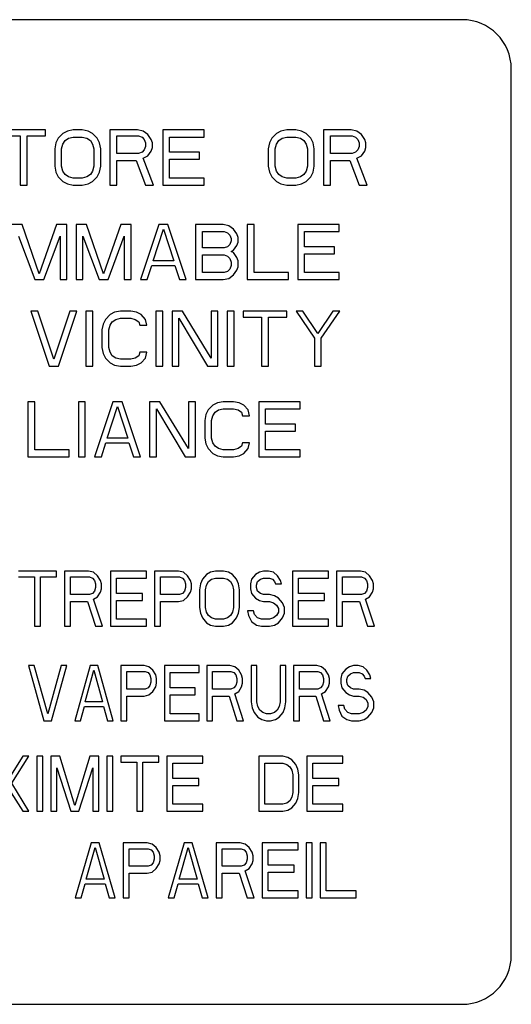
# Model space of a CAD drawing. Extents: x 1 to 385, y 0 to 261.
# Drawn here: x 95 to 97, y 162 to 165 of the extents above; entities that cross this region are included whole.
import ezdxf

# ---------------------------------------------------------------- set-up
doc = ezdxf.new("R2010")
doc.units = 0
doc.header["$MEASUREMENT"] = 0
doc.layers.get('0').update_dxf_attribs({"linetype": 'CONTINUOUS'})

msp = doc.modelspace()

# ---------------------------------------------------------------- linework, layer by layer
at = {"linetype": 'Continuous'}
for p, q in [((96.3996, 164.8546), (91.6496, 164.8546)), ((96.5246, 162.4796), (96.5246, 164.7296)), ((95.3417, 164.5746), (95.2309, 164.5746)), ((95.2309, 164.5597), (95.2775, 164.5597)), ((95.2775, 164.5597), (95.2775, 164.4346)), ((95.295, 164.4346), (95.295, 164.5597)), ((95.295, 164.5597), (95.3417, 164.5597)), ((95.3417, 164.5597), (95.3417, 164.5746)), ((95.3738, 164.5538), (95.368, 164.5418)), ((95.3855, 164.5657), (95.3738, 164.5538)), ((95.3971, 164.5716), (95.3855, 164.5657)), ((95.3913, 164.5478), (95.4, 164.5538)), ((95.4117, 164.5746), (95.3971, 164.5716)), ((95.4, 164.5538), (95.4117, 164.5567)), ((95.435, 164.5746), (95.4117, 164.5746)), ((95.4117, 164.5567), (95.435, 164.5567)), ((95.4496, 164.5716), (95.435, 164.5746)), ((95.435, 164.5567), (95.4467, 164.5538)), ((95.4467, 164.5538), (95.4555, 164.5478)), ((95.4613, 164.5657), (95.4496, 164.5716)), ((95.473, 164.5538), (95.4613, 164.5657)), ((95.4788, 164.5418), (95.473, 164.5538)), ((95.505, 164.5746), (95.505, 164.4346)), ((95.575, 164.5746), (95.505, 164.5746)), ((95.5225, 164.515), (95.5225, 164.5597)), ((95.5225, 164.5597), (95.578, 164.5597)), ((95.5896, 164.5716), (95.575, 164.5746)), ((95.578, 164.5597), (95.5867, 164.5567)), ((95.5867, 164.5567), (95.5925, 164.5508)), ((95.6013, 164.5627), (95.5896, 164.5716)), ((95.5925, 164.5508), (95.5955, 164.5418)), ((95.61, 164.5508), (95.6013, 164.5627)), ((95.613, 164.5418), (95.61, 164.5508)), ((95.6392, 164.5746), (95.6392, 164.4346)), ((95.7442, 164.5746), (95.6392, 164.5746)), ((95.6567, 164.518), (95.6567, 164.5567)), ((95.6567, 164.5567), (95.7442, 164.5567)), ((95.7442, 164.5567), (95.7442, 164.5746)), ((95.9163, 164.5538), (95.9105, 164.5418)), ((95.928, 164.5657), (95.9163, 164.5538)), ((95.9396, 164.5716), (95.928, 164.5657)), ((95.9338, 164.5478), (95.9425, 164.5538)), ((95.9542, 164.5746), (95.9396, 164.5716)), ((95.9425, 164.5538), (95.9542, 164.5567)), ((95.9775, 164.5746), (95.9542, 164.5746)), ((95.9542, 164.5567), (95.9775, 164.5567)), ((95.9921, 164.5716), (95.9775, 164.5746)), ((95.9775, 164.5567), (95.9892, 164.5538)), ((95.9892, 164.5538), (95.998, 164.5478)), ((96.0038, 164.5657), (95.9921, 164.5716)), ((96.0155, 164.5538), (96.0038, 164.5657)), ((96.0213, 164.5418), (96.0155, 164.5538)), ((96.0475, 164.5746), (96.0475, 164.4346)), ((96.1175, 164.5746), (96.0475, 164.5746)), ((96.065, 164.515), (96.065, 164.5597)), ((96.065, 164.5597), (96.1205, 164.5597)), ((96.1321, 164.5716), (96.1175, 164.5746)), ((96.1205, 164.5597), (96.1292, 164.5567)), ((96.1292, 164.5567), (96.135, 164.5508)), ((96.1438, 164.5627), (96.1321, 164.5716)), ((96.135, 164.5508), (96.138, 164.5418)), ((96.1525, 164.5508), (96.1438, 164.5627)), ((96.1555, 164.5418), (96.1525, 164.5508)), ((95.368, 164.5418), (95.365, 164.5269)), ((95.365, 164.5269), (95.365, 164.4823)), ((95.3825, 164.5269), (95.3855, 164.5389)), ((95.3825, 164.4823), (95.3825, 164.5269)), ((95.3855, 164.5389), (95.3913, 164.5478)), ((95.4555, 164.5478), (95.4613, 164.5389)), ((95.4613, 164.5389), (95.4642, 164.5269)), ((95.4642, 164.5269), (95.4642, 164.4823)), ((95.4817, 164.5269), (95.4788, 164.5418)), ((95.4817, 164.4823), (95.4817, 164.5269)), ((95.5955, 164.5329), (95.5925, 164.524)), ((95.5955, 164.5418), (95.5955, 164.5329)), ((95.61, 164.521), (95.613, 164.5299)), ((95.613, 164.5299), (95.613, 164.5418)), ((95.9105, 164.5418), (95.9075, 164.5269)), ((95.9075, 164.5269), (95.9075, 164.4823)), ((95.925, 164.5269), (95.928, 164.5389)), ((95.925, 164.4823), (95.925, 164.5269)), ((95.928, 164.5389), (95.9338, 164.5478)), ((95.998, 164.5478), (96.0038, 164.5389)), ((96.0038, 164.5389), (96.0067, 164.5269)), ((96.0067, 164.5269), (96.0067, 164.4823)), ((96.0242, 164.5269), (96.0213, 164.5418)), ((96.0242, 164.4823), (96.0242, 164.5269)), ((96.138, 164.5329), (96.135, 164.524)), ((96.138, 164.5418), (96.138, 164.5329)), ((96.1525, 164.521), (96.1555, 164.5299)), ((96.1555, 164.5299), (96.1555, 164.5418)), ((95.578, 164.515), (95.5225, 164.515)), ((95.5867, 164.518), (95.578, 164.515)), ((95.5925, 164.524), (95.5867, 164.518)), ((95.5896, 164.5031), (95.6013, 164.5091)), ((95.6159, 164.4346), (95.5896, 164.5031)), ((95.6013, 164.5091), (95.61, 164.521)), ((95.7325, 164.518), (95.6567, 164.518)), ((95.6567, 164.4525), (95.6567, 164.5001)), ((95.6567, 164.5001), (95.7325, 164.5001)), ((95.7325, 164.5001), (95.7325, 164.518)), ((96.1205, 164.515), (96.065, 164.515)), ((96.1292, 164.518), (96.1205, 164.515)), ((96.135, 164.524), (96.1292, 164.518)), ((96.1321, 164.5031), (96.1438, 164.5091)), ((96.1584, 164.4346), (96.1321, 164.5031)), ((96.1438, 164.5091), (96.1525, 164.521)), ((95.365, 164.4823), (95.368, 164.4674)), ((95.3855, 164.4704), (95.3825, 164.4823)), ((95.4642, 164.4823), (95.4613, 164.4704)), ((95.4788, 164.4674), (95.4817, 164.4823)), ((95.5225, 164.4346), (95.5225, 164.4972)), ((95.5225, 164.4972), (95.5721, 164.4972)), ((95.5721, 164.4972), (95.5955, 164.4346)), ((95.9075, 164.4823), (95.9105, 164.4674)), ((95.928, 164.4704), (95.925, 164.4823)), ((96.0067, 164.4823), (96.0038, 164.4704)), ((96.0213, 164.4674), (96.0242, 164.4823)), ((96.065, 164.4346), (96.065, 164.4972)), ((96.065, 164.4972), (96.1146, 164.4972)), ((96.1146, 164.4972), (96.138, 164.4346)), ((95.368, 164.4674), (95.3738, 164.4555)), ((95.3738, 164.4555), (95.3855, 164.4435)), ((95.3913, 164.4614), (95.3855, 164.4704)), ((95.4, 164.4555), (95.3913, 164.4614)), ((95.4117, 164.4525), (95.4, 164.4555)), ((95.435, 164.4525), (95.4117, 164.4525)), ((95.4467, 164.4555), (95.435, 164.4525)), ((95.4555, 164.4614), (95.4467, 164.4555)), ((95.4613, 164.4704), (95.4555, 164.4614)), ((95.4613, 164.4435), (95.473, 164.4555)), ((95.473, 164.4555), (95.4788, 164.4674)), ((95.7442, 164.4525), (95.6567, 164.4525)), ((95.7442, 164.4346), (95.7442, 164.4525)), ((95.9105, 164.4674), (95.9163, 164.4555)), ((95.9163, 164.4555), (95.928, 164.4435)), ((95.9338, 164.4614), (95.928, 164.4704)), ((95.9425, 164.4555), (95.9338, 164.4614)), ((95.9542, 164.4525), (95.9425, 164.4555)), ((95.9775, 164.4525), (95.9542, 164.4525)), ((95.9892, 164.4555), (95.9775, 164.4525)), ((95.998, 164.4614), (95.9892, 164.4555)), ((96.0038, 164.4704), (95.998, 164.4614)), ((96.0038, 164.4435), (96.0155, 164.4555)), ((96.0155, 164.4555), (96.0213, 164.4674)), ((95.2775, 164.4346), (95.295, 164.4346)), ((95.3855, 164.4435), (95.3971, 164.4376)), ((95.3971, 164.4376), (95.4117, 164.4346)), ((95.4117, 164.4346), (95.435, 164.4346)), ((95.435, 164.4346), (95.4496, 164.4376)), ((95.4496, 164.4376), (95.4613, 164.4435)), ((95.505, 164.4346), (95.5225, 164.4346)), ((95.5955, 164.4346), (95.6159, 164.4346)), ((95.6392, 164.4346), (95.7442, 164.4346)), ((95.928, 164.4435), (95.9396, 164.4376)), ((95.9396, 164.4376), (95.9542, 164.4346)), ((95.9542, 164.4346), (95.9775, 164.4346)), ((95.9775, 164.4346), (95.9921, 164.4376)), ((95.9921, 164.4376), (96.0038, 164.4435)), ((96.0475, 164.4346), (96.065, 164.4346)), ((96.138, 164.4346), (96.1584, 164.4346)), ((95.2821, 164.3346), (95.2559, 164.3346)), ((95.3259, 164.2095), (95.2821, 164.3346)), ((95.3696, 164.3346), (95.3259, 164.2095)), ((95.3959, 164.3346), (95.3696, 164.3346)), ((95.3959, 164.1946), (95.3959, 164.3346)), ((95.4192, 164.3346), (95.4192, 164.1946)), ((95.4455, 164.3346), (95.4192, 164.3346)), ((95.4892, 164.2095), (95.4455, 164.3346)), ((95.533, 164.3346), (95.4892, 164.2095)), ((95.5592, 164.3346), (95.533, 164.3346)), ((95.5592, 164.1946), (95.5592, 164.3346)), ((95.6292, 164.3346), (95.5825, 164.1946)), ((95.6525, 164.3346), (95.6292, 164.3346)), ((95.6992, 164.1946), (95.6525, 164.3346)), ((95.7225, 164.3346), (95.7225, 164.1946)), ((95.7925, 164.3346), (95.7225, 164.3346)), ((95.8071, 164.3316), (95.7925, 164.3346)), ((95.8188, 164.3227), (95.8071, 164.3316)), ((95.8538, 164.3346), (95.8538, 164.1946)), ((95.8713, 164.3346), (95.8538, 164.3346)), ((95.8713, 164.2125), (95.8713, 164.3346)), ((95.9821, 164.3346), (95.9821, 164.1946)), ((96.0871, 164.3346), (95.9821, 164.3346)), ((96.0871, 164.3167), (96.0871, 164.3346)), ((95.2734, 164.3048), (95.3142, 164.1946)), ((95.3375, 164.1946), (95.3784, 164.3048)), ((95.3784, 164.3048), (95.3784, 164.1946)), ((95.4367, 164.3048), (95.4775, 164.1946)), ((95.4367, 164.1946), (95.4367, 164.3048)), ((95.5009, 164.1946), (95.5417, 164.3048)), ((95.5417, 164.3048), (95.5417, 164.1946)), ((95.6146, 164.2423), (95.6409, 164.3227)), ((95.6409, 164.3227), (95.6671, 164.2423)), ((95.74, 164.275), (95.74, 164.3167)), ((95.74, 164.3167), (95.7955, 164.3167)), ((95.7955, 164.3167), (95.8042, 164.3138)), ((95.8042, 164.3138), (95.81, 164.3078)), ((95.81, 164.3078), (95.813, 164.2989)), ((95.8275, 164.3108), (95.8188, 164.3227)), ((95.8305, 164.3018), (95.8275, 164.3108)), ((95.8305, 164.2899), (95.8305, 164.3018)), ((95.9996, 164.278), (95.9996, 164.3167)), ((95.9996, 164.3167), (96.0871, 164.3167)), ((95.7955, 164.275), (95.74, 164.275)), ((95.8042, 164.278), (95.7955, 164.275)), ((95.81, 164.284), (95.8042, 164.278)), ((95.813, 164.2929), (95.81, 164.284)), ((95.813, 164.2989), (95.813, 164.2929)), ((95.8188, 164.2691), (95.8275, 164.281)), ((95.8275, 164.281), (95.8305, 164.2899)), ((96.0755, 164.278), (95.9996, 164.278)), ((96.0755, 164.2601), (96.0755, 164.278)), ((95.74, 164.2125), (95.74, 164.2572)), ((95.74, 164.2572), (95.7955, 164.2572)), ((95.7955, 164.2572), (95.8042, 164.2542)), ((95.8042, 164.2542), (95.81, 164.2482)), ((95.813, 164.2661), (95.8188, 164.2691)), ((95.8188, 164.2631), (95.813, 164.2661)), ((95.8275, 164.2512), (95.8188, 164.2631)), ((95.8305, 164.2423), (95.8275, 164.2512)), ((95.9996, 164.2125), (95.9996, 164.2601)), ((95.9996, 164.2601), (96.0755, 164.2601)), ((95.6, 164.1946), (95.6117, 164.2304)), ((95.6117, 164.2304), (95.67, 164.2304)), ((95.6671, 164.2423), (95.6146, 164.2423)), ((95.67, 164.2304), (95.6817, 164.1946)), ((95.81, 164.2482), (95.813, 164.2393)), ((95.813, 164.2304), (95.81, 164.2214)), ((95.813, 164.2393), (95.813, 164.2304)), ((95.8275, 164.2184), (95.8305, 164.2274)), ((95.8305, 164.2274), (95.8305, 164.2423)), ((95.7955, 164.2125), (95.74, 164.2125)), ((95.8042, 164.2155), (95.7955, 164.2125)), ((95.81, 164.2214), (95.8042, 164.2155)), ((95.8071, 164.1976), (95.8188, 164.2065)), ((95.8188, 164.2065), (95.8275, 164.2184)), ((95.9588, 164.2125), (95.8713, 164.2125)), ((95.9588, 164.1946), (95.9588, 164.2125)), ((96.0871, 164.2125), (95.9996, 164.2125)), ((96.0871, 164.1946), (96.0871, 164.2125)), ((95.3142, 164.1946), (95.3375, 164.1946)), ((95.3784, 164.1946), (95.3959, 164.1946)), ((95.4192, 164.1946), (95.4367, 164.1946)), ((95.4775, 164.1946), (95.5009, 164.1946)), ((95.5417, 164.1946), (95.5592, 164.1946)), ((95.5825, 164.1946), (95.6, 164.1946)), ((95.6817, 164.1946), (95.6992, 164.1946)), ((95.7225, 164.1946), (95.7925, 164.1946)), ((95.7925, 164.1946), (95.8071, 164.1976)), ((95.8538, 164.1946), (95.9588, 164.1946)), ((95.9821, 164.1946), (96.0871, 164.1946)), ((95.3042, 164.1146), (95.3509, 163.9746)), ((95.3217, 164.1146), (95.3042, 164.1146)), ((95.3625, 163.9925), (95.3217, 164.1146)), ((95.4034, 164.1146), (95.3625, 163.9925)), ((95.3742, 163.9746), (95.4209, 164.1146)), ((95.4209, 164.1146), (95.4034, 164.1146)), ((95.4442, 164.1146), (95.4442, 163.9746)), ((95.4617, 164.1146), (95.4442, 164.1146)), ((95.4617, 163.9746), (95.4617, 164.1146)), ((95.5055, 164.1057), (95.4938, 164.0938)), ((95.5171, 164.1116), (95.5055, 164.1057)), ((95.5317, 164.1146), (95.5171, 164.1116)), ((95.558, 164.1146), (95.5317, 164.1146)), ((95.5725, 164.1116), (95.558, 164.1146)), ((95.5842, 164.1057), (95.5725, 164.1116)), ((95.5959, 164.0938), (95.5842, 164.1057)), ((95.6221, 164.1146), (95.6221, 163.9746)), ((95.6396, 164.1146), (95.6221, 164.1146)), ((95.6396, 163.9746), (95.6396, 164.1146)), ((95.663, 164.1146), (95.663, 163.9746)), ((95.6892, 164.1146), (95.663, 164.1146)), ((95.7621, 163.9955), (95.6892, 164.1146)), ((95.7621, 164.1146), (95.7621, 163.9955)), ((95.7796, 164.1146), (95.7621, 164.1146)), ((95.7796, 163.9746), (95.7796, 164.1146)), ((95.803, 164.1146), (95.803, 163.9746)), ((95.8205, 164.1146), (95.803, 164.1146)), ((95.8205, 163.9746), (95.8205, 164.1146)), ((95.8438, 164.1146), (95.8438, 164.0997)), ((95.9546, 164.1146), (95.8438, 164.1146)), ((95.9546, 164.0997), (95.9546, 164.1146)), ((95.978, 164.1146), (96.0246, 164.0461)), ((95.9955, 164.1146), (95.978, 164.1146)), ((96.0334, 164.058), (95.9955, 164.1146)), ((96.0713, 164.1146), (96.0334, 164.058)), ((96.0421, 164.0461), (96.0888, 164.1146)), ((96.0888, 164.1146), (96.0713, 164.1146)), ((95.488, 164.0818), (95.485, 164.0669)), ((95.4938, 164.0938), (95.488, 164.0818)), ((95.5025, 164.0669), (95.5055, 164.0789)), ((95.5055, 164.0789), (95.5113, 164.0878)), ((95.5113, 164.0878), (95.52, 164.0938)), ((95.52, 164.0938), (95.5317, 164.0967)), ((95.5317, 164.0967), (95.558, 164.0967)), ((95.558, 164.0967), (95.5696, 164.0938)), ((95.5696, 164.0938), (95.5784, 164.0878)), ((95.5784, 164.0878), (95.5813, 164.0789)), ((95.5813, 164.0789), (95.5988, 164.0789)), ((95.5988, 164.0789), (95.5959, 164.0938)), ((95.6805, 163.9746), (95.6805, 164.0967)), ((95.6805, 164.0967), (95.7534, 163.9746)), ((95.8438, 164.0997), (95.8905, 164.0997)), ((95.8905, 164.0997), (95.8905, 163.9746)), ((95.908, 163.9746), (95.908, 164.0997)), ((95.908, 164.0997), (95.9546, 164.0997)), ((95.485, 164.0669), (95.485, 164.0223)), ((95.5025, 164.0223), (95.5025, 164.0669)), ((96.0246, 164.0461), (96.0246, 163.9746)), ((96.0421, 163.9746), (96.0421, 164.0461)), ((95.485, 164.0223), (95.488, 164.0074)), ((95.488, 164.0074), (95.4938, 163.9955)), ((95.5055, 164.0104), (95.5025, 164.0223)), ((95.5113, 164.0014), (95.5055, 164.0104)), ((95.52, 163.9955), (95.5113, 164.0014)), ((95.5784, 164.0014), (95.5696, 163.9955)), ((95.5813, 164.0104), (95.5784, 164.0014)), ((95.5988, 164.0104), (95.5813, 164.0104)), ((95.5959, 163.9955), (95.5988, 164.0104)), ((95.4938, 163.9955), (95.5055, 163.9835)), ((95.5055, 163.9835), (95.5171, 163.9776)), ((95.5171, 163.9776), (95.5317, 163.9746)), ((95.5317, 163.9925), (95.52, 163.9955)), ((95.558, 163.9925), (95.5317, 163.9925)), ((95.5696, 163.9955), (95.558, 163.9925)), ((95.558, 163.9746), (95.5725, 163.9776)), ((95.5725, 163.9776), (95.5842, 163.9835)), ((95.5842, 163.9835), (95.5959, 163.9955)), ((95.3509, 163.9746), (95.3742, 163.9746)), ((95.4442, 163.9746), (95.4617, 163.9746)), ((95.5317, 163.9746), (95.558, 163.9746)), ((95.6221, 163.9746), (95.6396, 163.9746)), ((95.663, 163.9746), (95.6805, 163.9746)), ((95.7534, 163.9746), (95.7796, 163.9746)), ((95.803, 163.9746), (95.8205, 163.9746)), ((95.8905, 163.9746), (95.908, 163.9746)), ((96.0246, 163.9746), (96.0421, 163.9746)), ((95.2967, 163.8846), (95.2967, 163.7446)), ((95.3142, 163.8846), (95.2967, 163.8846)), ((95.3142, 163.7625), (95.3142, 163.8846)), ((95.425, 163.8846), (95.425, 163.7446)), ((95.4425, 163.8846), (95.425, 163.8846)), ((95.4425, 163.7446), (95.4425, 163.8846)), ((95.5125, 163.8846), (95.4659, 163.7446)), ((95.5359, 163.8846), (95.5125, 163.8846)), ((95.5825, 163.7446), (95.5359, 163.8846)), ((95.6059, 163.8846), (95.6059, 163.7446)), ((95.6321, 163.8846), (95.6059, 163.8846)), ((95.705, 163.7655), (95.6321, 163.8846)), ((95.705, 163.8846), (95.705, 163.7655)), ((95.7225, 163.8846), (95.705, 163.8846)), ((95.7225, 163.7446), (95.7225, 163.8846)), ((95.7663, 163.8757), (95.7546, 163.8638)), ((95.778, 163.8816), (95.7663, 163.8757)), ((95.7925, 163.8846), (95.778, 163.8816)), ((95.8188, 163.8846), (95.7925, 163.8846)), ((95.8334, 163.8816), (95.8188, 163.8846)), ((95.845, 163.8757), (95.8334, 163.8816)), ((95.8567, 163.8638), (95.845, 163.8757)), ((95.883, 163.8846), (95.883, 163.7446)), ((95.988, 163.8846), (95.883, 163.8846)), ((95.988, 163.8667), (95.988, 163.8846)), ((95.498, 163.7923), (95.5242, 163.8727)), ((95.5242, 163.8727), (95.5505, 163.7923)), ((95.6234, 163.7446), (95.6234, 163.8667)), ((95.6234, 163.8667), (95.6963, 163.7446)), ((95.7488, 163.8518), (95.7459, 163.8369)), ((95.7546, 163.8638), (95.7488, 163.8518)), ((95.7663, 163.8489), (95.7721, 163.8578)), ((95.7721, 163.8578), (95.7809, 163.8638)), ((95.7809, 163.8638), (95.7925, 163.8667)), ((95.7925, 163.8667), (95.8188, 163.8667)), ((95.8188, 163.8667), (95.8305, 163.8638)), ((95.8305, 163.8638), (95.8392, 163.8578)), ((95.8392, 163.8578), (95.8421, 163.8489)), ((95.8596, 163.8489), (95.8567, 163.8638)), ((95.9005, 163.828), (95.9005, 163.8667)), ((95.9005, 163.8667), (95.988, 163.8667)), ((95.7459, 163.8369), (95.7459, 163.7923)), ((95.7634, 163.8369), (95.7663, 163.8489)), ((95.7634, 163.7923), (95.7634, 163.8369)), ((95.8421, 163.8489), (95.8596, 163.8489)), ((95.9763, 163.828), (95.9005, 163.828)), ((95.9763, 163.8101), (95.9763, 163.828)), ((95.9005, 163.7625), (95.9005, 163.8101)), ((95.9005, 163.8101), (95.9763, 163.8101)), ((95.4834, 163.7446), (95.495, 163.7804)), ((95.495, 163.7804), (95.5534, 163.7804)), ((95.5505, 163.7923), (95.498, 163.7923)), ((95.5534, 163.7804), (95.565, 163.7446)), ((95.7459, 163.7923), (95.7488, 163.7774)), ((95.7488, 163.7774), (95.7546, 163.7655)), ((95.7663, 163.7804), (95.7634, 163.7923)), ((95.7721, 163.7714), (95.7663, 163.7804)), ((95.8421, 163.7804), (95.8392, 163.7714)), ((95.8596, 163.7804), (95.8421, 163.7804)), ((95.8567, 163.7655), (95.8596, 163.7804)), ((95.4017, 163.7625), (95.3142, 163.7625)), ((95.4017, 163.7446), (95.4017, 163.7625)), ((95.7546, 163.7655), (95.7663, 163.7535)), ((95.7663, 163.7535), (95.778, 163.7476)), ((95.7809, 163.7655), (95.7721, 163.7714)), ((95.7925, 163.7625), (95.7809, 163.7655)), ((95.8188, 163.7625), (95.7925, 163.7625)), ((95.8305, 163.7655), (95.8188, 163.7625)), ((95.8392, 163.7714), (95.8305, 163.7655)), ((95.8334, 163.7476), (95.845, 163.7535)), ((95.845, 163.7535), (95.8567, 163.7655)), ((95.988, 163.7625), (95.9005, 163.7625)), ((95.988, 163.7446), (95.988, 163.7625)), ((95.2967, 163.7446), (95.4017, 163.7446)), ((95.425, 163.7446), (95.4425, 163.7446)), ((95.4659, 163.7446), (95.4834, 163.7446)), ((95.565, 163.7446), (95.5825, 163.7446)), ((95.6059, 163.7446), (95.6234, 163.7446)), ((95.6963, 163.7446), (95.7225, 163.7446)), ((95.778, 163.7476), (95.7925, 163.7446)), ((95.7925, 163.7446), (95.8188, 163.7446)), ((95.8188, 163.7446), (95.8334, 163.7476)), ((95.883, 163.7446), (95.988, 163.7446)), ((95.3696, 163.4546), (95.2731, 163.4546)), ((95.3696, 163.4397), (95.3696, 163.4546)), ((95.3899, 163.4546), (95.3899, 163.3146)), ((95.4509, 163.4546), (95.3899, 163.4546)), ((95.4636, 163.4516), (95.4509, 163.4546)), ((95.4738, 163.4427), (95.4636, 163.4516)), ((95.5068, 163.4546), (95.5068, 163.3146)), ((95.5982, 163.4546), (95.5068, 163.4546)), ((95.5982, 163.4367), (95.5982, 163.4546)), ((95.6186, 163.4546), (95.6186, 163.3146)), ((95.6795, 163.4546), (95.6186, 163.4546)), ((95.6922, 163.4516), (95.6795, 163.4546)), ((95.7024, 163.4427), (95.6922, 163.4516)), ((95.7608, 163.4516), (95.7506, 163.4457)), ((95.7735, 163.4546), (95.7608, 163.4516)), ((95.7938, 163.4546), (95.7735, 163.4546)), ((95.8065, 163.4516), (95.7938, 163.4546)), ((95.8167, 163.4457), (95.8065, 163.4516)), ((95.8853, 163.4516), (95.8751, 163.4457)), ((95.8954, 163.4546), (95.8853, 163.4516)), ((95.9081, 163.4546), (95.8954, 163.4546)), ((95.9208, 163.4516), (95.9081, 163.4546)), ((95.931, 163.4427), (95.9208, 163.4516)), ((95.9691, 163.4546), (95.9691, 163.3146)), ((96.0606, 163.4546), (95.9691, 163.4546)), ((96.0606, 163.4367), (96.0606, 163.4546)), ((96.0809, 163.4546), (96.0809, 163.3146)), ((96.1419, 163.4546), (96.0809, 163.4546)), ((96.1546, 163.4516), (96.1419, 163.4546)), ((96.1647, 163.4427), (96.1546, 163.4516)), ((95.2731, 163.4397), (95.3137, 163.4397)), ((95.3137, 163.4397), (95.3137, 163.3146)), ((95.329, 163.3146), (95.329, 163.4397)), ((95.329, 163.4397), (95.3696, 163.4397)), ((95.4052, 163.395), (95.4052, 163.4397)), ((95.4052, 163.4397), (95.4534, 163.4397)), ((95.4534, 163.4397), (95.4611, 163.4367)), ((95.4611, 163.4367), (95.4661, 163.4308)), ((95.4661, 163.4308), (95.4687, 163.4218)), ((95.4814, 163.4308), (95.4738, 163.4427)), ((95.4839, 163.4218), (95.4814, 163.4308)), ((95.522, 163.398), (95.522, 163.4367)), ((95.522, 163.4367), (95.5982, 163.4367)), ((95.6338, 163.395), (95.6338, 163.4397)), ((95.6338, 163.4397), (95.6821, 163.4397)), ((95.6821, 163.4397), (95.6897, 163.4367)), ((95.6897, 163.4367), (95.6948, 163.4308)), ((95.6948, 163.4308), (95.6973, 163.4218)), ((95.71, 163.4308), (95.7024, 163.4427)), ((95.7125, 163.4218), (95.71, 163.4308)), ((95.7405, 163.4338), (95.7354, 163.4218)), ((95.7506, 163.4457), (95.7405, 163.4338)), ((95.7506, 163.4189), (95.7557, 163.4278)), ((95.7557, 163.4278), (95.7633, 163.4338)), ((95.7633, 163.4338), (95.7735, 163.4367)), ((95.7735, 163.4367), (95.7938, 163.4367)), ((95.7938, 163.4367), (95.804, 163.4338)), ((95.804, 163.4338), (95.8116, 163.4278)), ((95.8116, 163.4278), (95.8167, 163.4189)), ((95.8269, 163.4338), (95.8167, 163.4457)), ((95.8319, 163.4218), (95.8269, 163.4338)), ((95.865, 163.4338), (95.8624, 163.4218)), ((95.8751, 163.4457), (95.865, 163.4338)), ((95.8777, 163.4189), (95.8802, 163.4278)), ((95.8802, 163.4278), (95.8878, 163.4338)), ((95.8878, 163.4338), (95.8954, 163.4367)), ((95.8954, 163.4367), (95.9107, 163.4367)), ((95.9107, 163.4367), (95.9183, 163.4338)), ((95.9183, 163.4338), (95.9234, 163.4278)), ((95.9234, 163.4278), (95.9259, 163.4218)), ((95.9386, 163.4308), (95.931, 163.4427)), ((95.9412, 163.4218), (95.9386, 163.4308)), ((95.9844, 163.398), (95.9844, 163.4367)), ((95.9844, 163.4367), (96.0606, 163.4367)), ((96.0961, 163.395), (96.0961, 163.4397)), ((96.0961, 163.4397), (96.1444, 163.4397)), ((96.1444, 163.4397), (96.152, 163.4367)), ((96.152, 163.4367), (96.1571, 163.4308)), ((96.1571, 163.4308), (96.1596, 163.4218)), ((96.1723, 163.4308), (96.1647, 163.4427)), ((96.1749, 163.4218), (96.1723, 163.4308)), ((95.4661, 163.404), (95.4611, 163.398)), ((95.4687, 163.4129), (95.4661, 163.404)), ((95.4687, 163.4218), (95.4687, 163.4129)), ((95.4738, 163.3891), (95.4814, 163.401)), ((95.4814, 163.401), (95.4839, 163.4099)), ((95.4839, 163.4099), (95.4839, 163.4218)), ((95.6948, 163.404), (95.6897, 163.398)), ((95.6973, 163.4129), (95.6948, 163.404)), ((95.6973, 163.4218), (95.6973, 163.4129)), ((95.7024, 163.3891), (95.71, 163.401)), ((95.71, 163.401), (95.7125, 163.4099)), ((95.7125, 163.4099), (95.7125, 163.4218)), ((95.7354, 163.4218), (95.7329, 163.4069)), ((95.7329, 163.4069), (95.7329, 163.3623)), ((95.7481, 163.4069), (95.7506, 163.4189)), ((95.7481, 163.3623), (95.7481, 163.4069)), ((95.8167, 163.4189), (95.8192, 163.4069)), ((95.8192, 163.4069), (95.8192, 163.3623)), ((95.8345, 163.4069), (95.8319, 163.4218)), ((95.8345, 163.3623), (95.8345, 163.4069)), ((95.8624, 163.4218), (95.8624, 163.4099)), ((95.8624, 163.4099), (95.865, 163.398)), ((95.8777, 163.4129), (95.8777, 163.4189)), ((95.8802, 163.404), (95.8777, 163.4129)), ((95.8878, 163.398), (95.8802, 163.404)), ((95.9259, 163.4218), (95.9412, 163.4218)), ((96.1571, 163.404), (96.152, 163.398)), ((96.1596, 163.4129), (96.1571, 163.404)), ((96.1596, 163.4218), (96.1596, 163.4129)), ((96.1647, 163.3891), (96.1723, 163.401)), ((96.1723, 163.401), (96.1749, 163.4099)), ((96.1749, 163.4099), (96.1749, 163.4218)), ((95.4534, 163.395), (95.4052, 163.395)), ((95.4052, 163.3146), (95.4052, 163.3772)), ((95.4052, 163.3772), (95.4483, 163.3772)), ((95.4483, 163.3772), (95.4687, 163.3146)), ((95.4611, 163.398), (95.4534, 163.395)), ((95.4636, 163.3831), (95.4738, 163.3891)), ((95.4865, 163.3146), (95.4636, 163.3831)), ((95.5881, 163.398), (95.522, 163.398)), ((95.522, 163.3325), (95.522, 163.3801)), ((95.522, 163.3801), (95.5881, 163.3801)), ((95.5881, 163.3801), (95.5881, 163.398)), ((95.6821, 163.395), (95.6338, 163.395)), ((95.6338, 163.3146), (95.6338, 163.3772)), ((95.6338, 163.3772), (95.6795, 163.3772)), ((95.6795, 163.3772), (95.6922, 163.3801)), ((95.6897, 163.398), (95.6821, 163.395)), ((95.6922, 163.3801), (95.7024, 163.3891)), ((95.865, 163.398), (95.8751, 163.3861)), ((95.8751, 163.3861), (95.8853, 163.3801)), ((95.8853, 163.3801), (95.8954, 163.3772)), ((95.8954, 163.395), (95.8878, 163.398)), ((95.9107, 163.395), (95.8954, 163.395)), ((95.8954, 163.3772), (95.9107, 163.3772)), ((95.9234, 163.3921), (95.9107, 163.395)), ((95.9107, 163.3772), (95.9208, 163.3742)), ((95.9335, 163.3861), (95.9234, 163.3921)), ((95.9437, 163.3742), (95.9335, 163.3861)), ((96.0504, 163.398), (95.9844, 163.398)), ((95.9844, 163.3325), (95.9844, 163.3801)), ((95.9844, 163.3801), (96.0504, 163.3801)), ((96.0504, 163.3801), (96.0504, 163.398)), ((96.1444, 163.395), (96.0961, 163.395)), ((96.0961, 163.3146), (96.0961, 163.3772)), ((96.0961, 163.3772), (96.1393, 163.3772)), ((96.1393, 163.3772), (96.1596, 163.3146)), ((96.152, 163.398), (96.1444, 163.395)), ((96.1546, 163.3831), (96.1647, 163.3891)), ((96.1774, 163.3146), (96.1546, 163.3831)), ((95.7329, 163.3623), (95.7354, 163.3474)), ((95.7506, 163.3504), (95.7481, 163.3623)), ((95.7557, 163.3414), (95.7506, 163.3504)), ((95.8167, 163.3504), (95.8116, 163.3414)), ((95.8192, 163.3623), (95.8167, 163.3504)), ((95.8319, 163.3474), (95.8345, 163.3623)), ((95.8548, 163.3533), (95.8573, 163.3414)), ((95.87, 163.3533), (95.8548, 163.3533)), ((95.8726, 163.3444), (95.87, 163.3533)), ((95.9208, 163.3742), (95.9285, 163.3682)), ((95.9285, 163.3682), (95.9335, 163.3593)), ((95.9335, 163.3504), (95.9285, 163.3414)), ((95.9335, 163.3593), (95.9335, 163.3504)), ((95.9488, 163.3623), (95.9437, 163.3742)), ((95.9488, 163.3474), (95.9488, 163.3623)), ((95.5982, 163.3325), (95.522, 163.3325)), ((95.5982, 163.3146), (95.5982, 163.3325)), ((95.7354, 163.3474), (95.7405, 163.3355)), ((95.7405, 163.3355), (95.7506, 163.3235)), ((95.7633, 163.3355), (95.7557, 163.3414)), ((95.7735, 163.3325), (95.7633, 163.3355)), ((95.7938, 163.3325), (95.7735, 163.3325)), ((95.804, 163.3355), (95.7938, 163.3325)), ((95.8116, 163.3414), (95.804, 163.3355)), ((95.8167, 163.3235), (95.8269, 163.3355)), ((95.8269, 163.3355), (95.8319, 163.3474)), ((95.8573, 163.3414), (95.865, 163.3265)), ((95.865, 163.3265), (95.8777, 163.3176)), ((95.8802, 163.3355), (95.8726, 163.3444)), ((95.8904, 163.3325), (95.8802, 163.3355)), ((95.9107, 163.3325), (95.8904, 163.3325)), ((95.9208, 163.3355), (95.9107, 163.3325)), ((95.9285, 163.3414), (95.9208, 163.3355)), ((95.9335, 163.3235), (95.9437, 163.3355)), ((95.9437, 163.3355), (95.9488, 163.3474)), ((96.0606, 163.3325), (95.9844, 163.3325)), ((96.0606, 163.3146), (96.0606, 163.3325)), ((95.3137, 163.3146), (95.329, 163.3146)), ((95.3899, 163.3146), (95.4052, 163.3146)), ((95.4687, 163.3146), (95.4865, 163.3146)), ((95.5068, 163.3146), (95.5982, 163.3146)), ((95.6186, 163.3146), (95.6338, 163.3146)), ((95.7506, 163.3235), (95.7608, 163.3176)), ((95.7608, 163.3176), (95.7735, 163.3146)), ((95.7735, 163.3146), (95.7938, 163.3146)), ((95.7938, 163.3146), (95.8065, 163.3176)), ((95.8065, 163.3176), (95.8167, 163.3235)), ((95.8777, 163.3176), (95.8904, 163.3146)), ((95.8904, 163.3146), (95.9107, 163.3146)), ((95.9107, 163.3146), (95.9234, 163.3176)), ((95.9234, 163.3176), (95.9335, 163.3235)), ((95.9691, 163.3146), (96.0606, 163.3146)), ((96.0809, 163.3146), (96.0961, 163.3146)), ((96.1596, 163.3146), (96.1774, 163.3146)), ((95.2981, 163.2146), (95.3373, 163.0746)), ((95.3128, 163.2146), (95.2981, 163.2146)), ((95.3471, 163.0925), (95.3128, 163.2146)), ((95.3814, 163.2146), (95.3471, 163.0925)), ((95.3569, 163.0746), (95.3961, 163.2146)), ((95.3961, 163.2146), (95.3814, 163.2146)), ((95.4549, 163.2146), (95.4157, 163.0746)), ((95.4426, 163.1223), (95.4647, 163.2027)), ((95.4745, 163.2146), (95.4549, 163.2146)), ((95.4647, 163.2027), (95.4867, 163.1223)), ((95.5137, 163.0746), (95.4745, 163.2146)), ((95.5333, 163.2146), (95.5333, 163.0746)), ((95.5921, 163.2146), (95.5333, 163.2146)), ((95.6043, 163.2116), (95.5921, 163.2146)), ((95.6141, 163.2027), (95.6043, 163.2116)), ((95.6215, 163.1908), (95.6141, 163.2027)), ((95.6435, 163.2146), (95.6435, 163.0746)), ((95.7317, 163.2146), (95.6435, 163.2146)), ((95.7317, 163.1967), (95.7317, 163.2146)), ((95.7513, 163.2146), (95.7513, 163.0746)), ((95.8101, 163.2146), (95.7513, 163.2146)), ((95.8224, 163.2116), (95.8101, 163.2146)), ((95.8322, 163.2027), (95.8224, 163.2116)), ((95.8395, 163.1908), (95.8322, 163.2027)), ((95.864, 163.2146), (95.864, 163.1223)), ((95.8787, 163.2146), (95.864, 163.2146)), ((95.8787, 163.1223), (95.8787, 163.2146)), ((95.9375, 163.2146), (95.9375, 163.1223)), ((95.9522, 163.2146), (95.9375, 163.2146)), ((95.9522, 163.1223), (95.9522, 163.2146)), ((95.9718, 163.2146), (95.9718, 163.0746)), ((96.0306, 163.2146), (95.9718, 163.2146)), ((96.0429, 163.2116), (96.0306, 163.2146)), ((96.0527, 163.2027), (96.0429, 163.2116)), ((96.06, 163.1908), (96.0527, 163.2027)), ((96.1041, 163.2057), (96.0943, 163.1938)), ((96.1139, 163.2116), (96.1041, 163.2057)), ((96.1237, 163.2146), (96.1139, 163.2116)), ((96.136, 163.2146), (96.1237, 163.2146)), ((96.1482, 163.2116), (96.136, 163.2146)), ((96.158, 163.2027), (96.1482, 163.2116)), ((96.1654, 163.1908), (96.158, 163.2027)), ((95.548, 163.155), (95.548, 163.1997)), ((95.548, 163.1997), (95.5945, 163.1997)), ((95.5945, 163.1997), (95.6019, 163.1967)), ((95.6019, 163.1967), (95.6068, 163.1908)), ((95.6068, 163.1908), (95.6092, 163.1818)), ((95.6092, 163.1818), (95.6092, 163.1729)), ((95.6239, 163.1818), (95.6215, 163.1908)), ((95.6239, 163.1699), (95.6239, 163.1818)), ((95.6582, 163.158), (95.6582, 163.1967)), ((95.6582, 163.1967), (95.7317, 163.1967)), ((95.766, 163.155), (95.766, 163.1997)), ((95.766, 163.1997), (95.8126, 163.1997)), ((95.8126, 163.1997), (95.8199, 163.1967)), ((95.8199, 163.1967), (95.8248, 163.1908)), ((95.8248, 163.1908), (95.8273, 163.1818)), ((95.8273, 163.1818), (95.8273, 163.1729)), ((95.842, 163.1818), (95.8395, 163.1908)), ((95.842, 163.1699), (95.842, 163.1818)), ((95.9865, 163.155), (95.9865, 163.1997)), ((95.9865, 163.1997), (96.0331, 163.1997)), ((96.0331, 163.1997), (96.0404, 163.1967)), ((96.0404, 163.1967), (96.0453, 163.1908)), ((96.0453, 163.1908), (96.0478, 163.1818)), ((96.0478, 163.1818), (96.0478, 163.1729)), ((96.0625, 163.1818), (96.06, 163.1908)), ((96.0625, 163.1699), (96.0625, 163.1818)), ((96.0943, 163.1938), (96.0919, 163.1818)), ((96.0919, 163.1818), (96.0919, 163.1699)), ((96.1066, 163.1789), (96.109, 163.1878)), ((96.1066, 163.1729), (96.1066, 163.1789)), ((96.109, 163.1878), (96.1164, 163.1938)), ((96.1164, 163.1938), (96.1237, 163.1967)), ((96.1237, 163.1967), (96.1384, 163.1967)), ((96.1384, 163.1967), (96.1458, 163.1938)), ((96.1458, 163.1938), (96.1507, 163.1878)), ((96.1507, 163.1878), (96.1531, 163.1818)), ((96.1531, 163.1818), (96.1678, 163.1818)), ((96.1678, 163.1818), (96.1654, 163.1908)), ((95.5945, 163.155), (95.548, 163.155)), ((95.6019, 163.158), (95.5945, 163.155)), ((95.6068, 163.164), (95.6019, 163.158)), ((95.6092, 163.1729), (95.6068, 163.164)), ((95.6141, 163.1491), (95.6215, 163.161)), ((95.6215, 163.161), (95.6239, 163.1699)), ((95.7219, 163.158), (95.6582, 163.158)), ((95.7219, 163.1401), (95.7219, 163.158)), ((95.8126, 163.155), (95.766, 163.155)), ((95.8199, 163.158), (95.8126, 163.155)), ((95.8248, 163.164), (95.8199, 163.158)), ((95.8273, 163.1729), (95.8248, 163.164)), ((95.8322, 163.1491), (95.8395, 163.161)), ((95.8395, 163.161), (95.842, 163.1699)), ((96.0331, 163.155), (95.9865, 163.155)), ((96.0404, 163.158), (96.0331, 163.155)), ((96.0453, 163.164), (96.0404, 163.158)), ((96.0478, 163.1729), (96.0453, 163.164)), ((96.0527, 163.1491), (96.06, 163.161)), ((96.06, 163.161), (96.0625, 163.1699)), ((96.0919, 163.1699), (96.0943, 163.158)), ((96.0943, 163.158), (96.1041, 163.1461)), ((96.109, 163.164), (96.1066, 163.1729)), ((96.1164, 163.158), (96.109, 163.164)), ((96.1237, 163.155), (96.1164, 163.158)), ((96.1384, 163.155), (96.1237, 163.155)), ((96.1507, 163.1521), (96.1384, 163.155)), ((96.1605, 163.1461), (96.1507, 163.1521)), ((95.548, 163.0746), (95.548, 163.1372)), ((95.548, 163.1372), (95.5921, 163.1372)), ((95.5921, 163.1372), (95.6043, 163.1401)), ((95.6043, 163.1401), (95.6141, 163.1491)), ((95.6582, 163.0925), (95.6582, 163.1401)), ((95.6582, 163.1401), (95.7219, 163.1401)), ((95.766, 163.0746), (95.766, 163.1372)), ((95.766, 163.1372), (95.8077, 163.1372)), ((95.8077, 163.1372), (95.8273, 163.0746)), ((95.8224, 163.1431), (95.8322, 163.1491)), ((95.8444, 163.0746), (95.8224, 163.1431)), ((95.9865, 163.0746), (95.9865, 163.1372)), ((95.9865, 163.1372), (96.0282, 163.1372)), ((96.0282, 163.1372), (96.0478, 163.0746)), ((96.0429, 163.1431), (96.0527, 163.1491)), ((96.0649, 163.0746), (96.0429, 163.1431)), ((96.1041, 163.1461), (96.1139, 163.1401)), ((96.1139, 163.1401), (96.1237, 163.1372)), ((96.1237, 163.1372), (96.1384, 163.1372)), ((96.1384, 163.1372), (96.1482, 163.1342)), ((96.1482, 163.1342), (96.1556, 163.1282)), ((96.1556, 163.1282), (96.1605, 163.1193)), ((96.1703, 163.1342), (96.1605, 163.1461)), ((96.1752, 163.1223), (96.1703, 163.1342)), ((95.4304, 163.0746), (95.4402, 163.1104)), ((95.4402, 163.1104), (95.4892, 163.1104)), ((95.4867, 163.1223), (95.4426, 163.1223)), ((95.4892, 163.1104), (95.499, 163.0746)), ((95.864, 163.1223), (95.8665, 163.1074)), ((95.8665, 163.1074), (95.8714, 163.0955)), ((95.8812, 163.1104), (95.8787, 163.1223)), ((95.8861, 163.1014), (95.8812, 163.1104)), ((95.8934, 163.0955), (95.8861, 163.1014)), ((95.9302, 163.1014), (95.9228, 163.0955)), ((95.9351, 163.1104), (95.9302, 163.1014)), ((95.9375, 163.1223), (95.9351, 163.1104)), ((95.9449, 163.0955), (95.9498, 163.1074)), ((95.9498, 163.1074), (95.9522, 163.1223)), ((96.0845, 163.1133), (96.087, 163.1014)), ((96.0992, 163.1133), (96.0845, 163.1133)), ((96.087, 163.1014), (96.0943, 163.0865)), ((96.1017, 163.1044), (96.0992, 163.1133)), ((96.109, 163.0955), (96.1017, 163.1044)), ((96.1556, 163.1014), (96.1482, 163.0955)), ((96.1605, 163.1104), (96.1556, 163.1014)), ((96.1605, 163.1193), (96.1605, 163.1104)), ((96.1703, 163.0955), (96.1752, 163.1074)), ((96.1752, 163.1074), (96.1752, 163.1223)), ((95.7317, 163.0925), (95.6582, 163.0925)), ((95.7317, 163.0746), (95.7317, 163.0925)), ((95.8714, 163.0955), (95.8812, 163.0835)), ((95.8812, 163.0835), (95.891, 163.0776)), ((95.891, 163.0776), (95.9032, 163.0746)), ((95.9032, 163.0925), (95.8934, 163.0955)), ((95.913, 163.0925), (95.9032, 163.0925)), ((95.9228, 163.0955), (95.913, 163.0925)), ((95.913, 163.0746), (95.9253, 163.0776)), ((95.9253, 163.0776), (95.9351, 163.0835)), ((95.9351, 163.0835), (95.9449, 163.0955)), ((96.0943, 163.0865), (96.1066, 163.0776)), ((96.1066, 163.0776), (96.1188, 163.0746)), ((96.1188, 163.0925), (96.109, 163.0955)), ((96.1384, 163.0925), (96.1188, 163.0925)), ((96.1482, 163.0955), (96.1384, 163.0925)), ((96.1384, 163.0746), (96.1507, 163.0776)), ((96.1507, 163.0776), (96.1605, 163.0835)), ((96.1605, 163.0835), (96.1703, 163.0955)), ((95.3373, 163.0746), (95.3569, 163.0746)), ((95.4157, 163.0746), (95.4304, 163.0746)), ((95.499, 163.0746), (95.5137, 163.0746)), ((95.5333, 163.0746), (95.548, 163.0746)), ((95.6435, 163.0746), (95.7317, 163.0746)), ((95.7513, 163.0746), (95.766, 163.0746)), ((95.8273, 163.0746), (95.8444, 163.0746)), ((95.9032, 163.0746), (95.913, 163.0746)), ((95.9718, 163.0746), (95.9865, 163.0746)), ((96.0478, 163.0746), (96.0649, 163.0746)), ((96.1188, 163.0746), (96.1384, 163.0746)), ((95.2837, 162.9846), (95.2481, 162.928)), ((95.2558, 162.9161), (95.299, 162.9846)), ((95.299, 162.9846), (95.2837, 162.9846)), ((95.3193, 162.9846), (95.3193, 162.8446)), ((95.3345, 162.9846), (95.3193, 162.9846)), ((95.3345, 162.8446), (95.3345, 162.9846)), ((95.3548, 162.9846), (95.3548, 162.8446)), ((95.3777, 162.9846), (95.3548, 162.9846)), ((95.4158, 162.8595), (95.3777, 162.9846)), ((95.4539, 162.9846), (95.4158, 162.8595)), ((95.4768, 162.9846), (95.4539, 162.9846)), ((95.4768, 162.8446), (95.4768, 162.9846)), ((95.4971, 162.9846), (95.4971, 162.8446)), ((95.5123, 162.9846), (95.4971, 162.9846)), ((95.5123, 162.8446), (95.5123, 162.9846)), ((95.5327, 162.9846), (95.5327, 162.9697)), ((95.6292, 162.9846), (95.5327, 162.9846)), ((95.6292, 162.9697), (95.6292, 162.9846)), ((95.6495, 162.9846), (95.6495, 162.8446)), ((95.741, 162.9846), (95.6495, 162.9846)), ((95.741, 162.9667), (95.741, 162.9846)), ((95.8832, 162.9846), (95.8832, 162.8446)), ((95.9442, 162.9846), (95.8832, 162.9846)), ((95.9569, 162.9816), (95.9442, 162.9846)), ((95.9671, 162.9757), (95.9569, 162.9816)), ((95.9772, 162.9638), (95.9671, 162.9757)), ((96.0052, 162.9846), (96.0052, 162.8446)), ((96.0966, 162.9846), (96.0052, 162.9846)), ((96.0966, 162.9667), (96.0966, 162.9846)), ((95.3701, 162.9548), (95.4056, 162.8446)), ((95.3701, 162.8446), (95.3701, 162.9548)), ((95.426, 162.8446), (95.4615, 162.9548)), ((95.4615, 162.9548), (95.4615, 162.8446)), ((95.5327, 162.9697), (95.5733, 162.9697)), ((95.5733, 162.9697), (95.5733, 162.8446)), ((95.5886, 162.8446), (95.5886, 162.9697)), ((95.5886, 162.9697), (95.6292, 162.9697)), ((95.6648, 162.928), (95.6648, 162.9667)), ((95.6648, 162.9667), (95.741, 162.9667)), ((95.8985, 162.8625), (95.8985, 162.9667)), ((95.8985, 162.9667), (95.9442, 162.9667)), ((95.9442, 162.9667), (95.9544, 162.9638)), ((95.9544, 162.9638), (95.962, 162.9578)), ((95.962, 162.9578), (95.9671, 162.9489)), ((95.9823, 162.9518), (95.9772, 162.9638)), ((95.9848, 162.9369), (95.9823, 162.9518)), ((96.0204, 162.928), (96.0204, 162.9667)), ((96.0204, 162.9667), (96.0966, 162.9667)), ((95.7308, 162.928), (95.6648, 162.928)), ((95.7308, 162.9101), (95.7308, 162.928)), ((95.9671, 162.9489), (95.9696, 162.9369)), ((95.9696, 162.9369), (95.9696, 162.8923)), ((95.9848, 162.8923), (95.9848, 162.9369)), ((96.0865, 162.928), (96.0204, 162.928)), ((96.0865, 162.9101), (96.0865, 162.928)), ((95.2481, 162.9012), (95.2837, 162.8446)), ((95.299, 162.8446), (95.2558, 162.9161)), ((95.6648, 162.8625), (95.6648, 162.9101)), ((95.6648, 162.9101), (95.7308, 162.9101)), ((96.0204, 162.8625), (96.0204, 162.9101)), ((96.0204, 162.9101), (96.0865, 162.9101)), ((95.9671, 162.8804), (95.962, 162.8714)), ((95.9696, 162.8923), (95.9671, 162.8804)), ((95.9772, 162.8655), (95.9823, 162.8774)), ((95.9823, 162.8774), (95.9848, 162.8923)), ((95.741, 162.8625), (95.6648, 162.8625)), ((95.741, 162.8446), (95.741, 162.8625)), ((95.9442, 162.8625), (95.8985, 162.8625)), ((95.9544, 162.8655), (95.9442, 162.8625)), ((95.962, 162.8714), (95.9544, 162.8655)), ((95.9569, 162.8476), (95.9671, 162.8535)), ((95.9671, 162.8535), (95.9772, 162.8655)), ((96.0966, 162.8625), (96.0204, 162.8625)), ((96.0966, 162.8446), (96.0966, 162.8625)), ((95.2837, 162.8446), (95.299, 162.8446)), ((95.3193, 162.8446), (95.3345, 162.8446)), ((95.3548, 162.8446), (95.3701, 162.8446)), ((95.4056, 162.8446), (95.426, 162.8446)), ((95.4615, 162.8446), (95.4768, 162.8446)), ((95.4971, 162.8446), (95.5123, 162.8446)), ((95.5733, 162.8446), (95.5886, 162.8446)), ((95.6495, 162.8446), (95.741, 162.8446)), ((95.8832, 162.8446), (95.9442, 162.8446)), ((95.9442, 162.8446), (95.9569, 162.8476)), ((96.0052, 162.8446), (96.0966, 162.8446)), ((95.4574, 162.7646), (95.4167, 162.6246)), ((95.4447, 162.6723), (95.4675, 162.7527)), ((95.4777, 162.7646), (95.4574, 162.7646)), ((95.4675, 162.7527), (95.4904, 162.6723)), ((95.5183, 162.6246), (95.4777, 162.7646)), ((95.5387, 162.7646), (95.5387, 162.6246)), ((95.5996, 162.7646), (95.5387, 162.7646)), ((95.6123, 162.7616), (95.5996, 162.7646)), ((95.6225, 162.7527), (95.6123, 162.7616)), ((95.6301, 162.7408), (95.6225, 162.7527)), ((95.6936, 162.7646), (95.653, 162.6246)), ((95.6809, 162.6723), (95.7038, 162.7527)), ((95.714, 162.7646), (95.6936, 162.7646)), ((95.7038, 162.7527), (95.7267, 162.6723)), ((95.7546, 162.6246), (95.714, 162.7646)), ((95.7749, 162.7646), (95.7749, 162.6246)), ((95.8359, 162.7646), (95.7749, 162.7646)), ((95.8486, 162.7616), (95.8359, 162.7646)), ((95.8588, 162.7527), (95.8486, 162.7616)), ((95.8664, 162.7408), (95.8588, 162.7527)), ((95.8918, 162.7646), (95.8918, 162.6246)), ((95.9832, 162.7646), (95.8918, 162.7646)), ((95.9832, 162.7467), (95.9832, 162.7646)), ((96.0035, 162.7646), (96.0035, 162.6246)), ((96.0188, 162.7646), (96.0035, 162.7646)), ((96.0188, 162.6246), (96.0188, 162.7646)), ((96.0391, 162.7646), (96.0391, 162.6246)), ((96.0544, 162.7646), (96.0391, 162.7646)), ((96.0544, 162.6425), (96.0544, 162.7646)), ((95.5539, 162.705), (95.5539, 162.7497)), ((95.5539, 162.7497), (95.6022, 162.7497)), ((95.6022, 162.7497), (95.6098, 162.7467)), ((95.6098, 162.7467), (95.6149, 162.7408)), ((95.6149, 162.7408), (95.6174, 162.7318)), ((95.6174, 162.7318), (95.6174, 162.7229)), ((95.6327, 162.7318), (95.6301, 162.7408)), ((95.6327, 162.7199), (95.6327, 162.7318)), ((95.7902, 162.705), (95.7902, 162.7497)), ((95.7902, 162.7497), (95.8384, 162.7497)), ((95.8384, 162.7497), (95.846, 162.7467)), ((95.846, 162.7467), (95.8511, 162.7408)), ((95.8511, 162.7408), (95.8537, 162.7318)), ((95.8537, 162.7318), (95.8537, 162.7229)), ((95.8689, 162.7318), (95.8664, 162.7408)), ((95.8689, 162.7199), (95.8689, 162.7318)), ((95.907, 162.708), (95.907, 162.7467)), ((95.907, 162.7467), (95.9832, 162.7467)), ((95.6022, 162.705), (95.5539, 162.705)), ((95.6098, 162.708), (95.6022, 162.705)), ((95.6149, 162.714), (95.6098, 162.708)), ((95.6174, 162.7229), (95.6149, 162.714)), ((95.6225, 162.6991), (95.6301, 162.711)), ((95.6301, 162.711), (95.6327, 162.7199)), ((95.8384, 162.705), (95.7902, 162.705)), ((95.846, 162.708), (95.8384, 162.705)), ((95.8511, 162.714), (95.846, 162.708)), ((95.8537, 162.7229), (95.8511, 162.714)), ((95.8588, 162.6991), (95.8664, 162.711)), ((95.8664, 162.711), (95.8689, 162.7199)), ((95.9731, 162.708), (95.907, 162.708)), ((95.9731, 162.6901), (95.9731, 162.708)), ((95.5539, 162.6246), (95.5539, 162.6872)), ((95.5539, 162.6872), (95.5996, 162.6872)), ((95.5996, 162.6872), (95.6123, 162.6901)), ((95.6123, 162.6901), (95.6225, 162.6991)), ((95.7902, 162.6246), (95.7902, 162.6872)), ((95.7902, 162.6872), (95.8333, 162.6872)), ((95.8333, 162.6872), (95.8537, 162.6246)), ((95.8486, 162.6931), (95.8588, 162.6991)), ((95.8715, 162.6246), (95.8486, 162.6931)), ((95.907, 162.6425), (95.907, 162.6901)), ((95.907, 162.6901), (95.9731, 162.6901)), ((95.432, 162.6246), (95.4421, 162.6604)), ((95.4421, 162.6604), (95.4929, 162.6604)), ((95.4904, 162.6723), (95.4447, 162.6723)), ((95.4929, 162.6604), (95.5031, 162.6246)), ((95.6682, 162.6246), (95.6784, 162.6604)), ((95.6784, 162.6604), (95.7292, 162.6604)), ((95.7267, 162.6723), (95.6809, 162.6723)), ((95.7292, 162.6604), (95.7394, 162.6246)), ((95.9832, 162.6425), (95.907, 162.6425)), ((95.9832, 162.6246), (95.9832, 162.6425)), ((96.1306, 162.6425), (96.0544, 162.6425)), ((96.1306, 162.6246), (96.1306, 162.6425)), ((95.4167, 162.6246), (95.432, 162.6246)), ((95.5031, 162.6246), (95.5183, 162.6246)), ((95.5387, 162.6246), (95.5539, 162.6246)), ((95.653, 162.6246), (95.6682, 162.6246)), ((95.7394, 162.6246), (95.7546, 162.6246)), ((95.7749, 162.6246), (95.7902, 162.6246)), ((95.8537, 162.6246), (95.8715, 162.6246)), ((95.8918, 162.6246), (95.9832, 162.6246)), ((96.0035, 162.6246), (96.0188, 162.6246)), ((96.0391, 162.6246), (96.1306, 162.6246)), ((91.6496, 162.3546), (96.3996, 162.3546))]:
    msp.add_line(p, q, dxfattribs=at)
for centre, start, end in [((96.3996, 164.7296), 0, 90), ((96.3996, 162.4796), 270, 0)]:
    msp.add_arc(centre, 0.125, start, end, dxfattribs=at)

doc.saveas('drawing.dxf')
